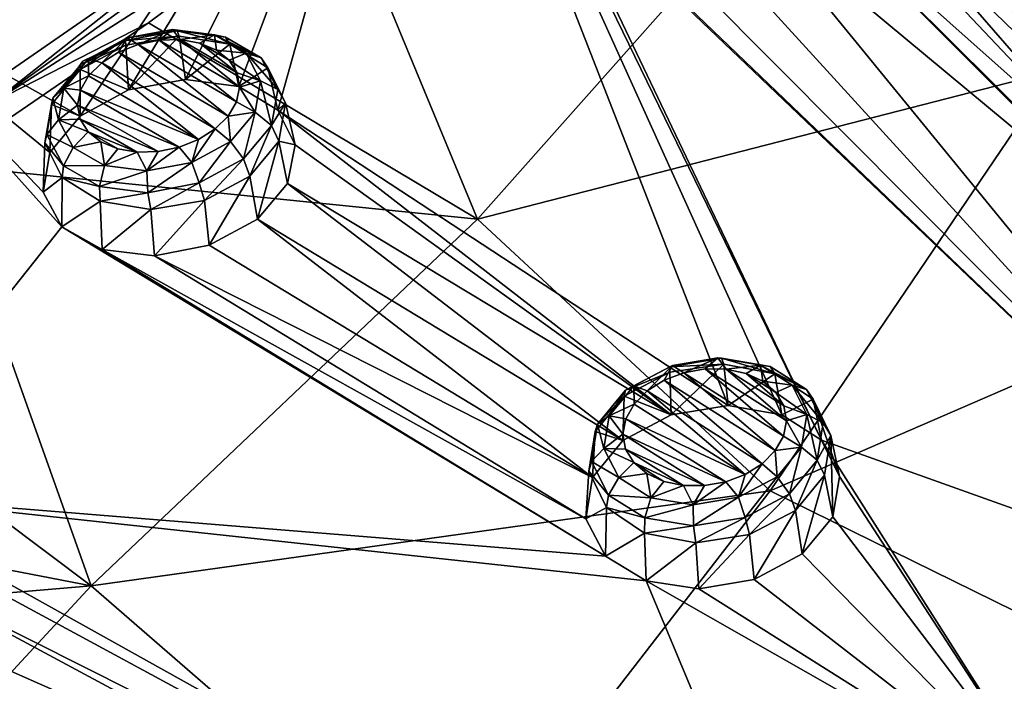
# Model space of a CAD drawing. Units: millimetres. Extents: x -194 to 100, y -1030 to 173.
# Drawn here: x -74 to -62, y -661 to -652 of the extents above; entities that cross this region are included whole.
import ezdxf

# ---------------------------------------------------------------- set-up
doc = ezdxf.new("R2010")
doc.units = ezdxf.units.MM
doc.header["$LTSCALE"] = 81.481481
for name, color, linetype in [('1110', 7, 'CONTINUOUS'), ('1167', 7, 'CONTINUOUS'), ('1168', 7, 'CONTINUOUS'), ('1217', 7, 'CONTINUOUS'), ('1218', 7, 'CONTINUOUS'), ('800', 7, 'CONTINUOUS'), ('802', 7, 'CONTINUOUS'), ('807', 7, 'CONTINUOUS'), ('941', 7, 'CONTINUOUS'), ('945', 7, 'CONTINUOUS'), ('955', 7, 'CONTINUOUS'), ('956', 7, 'CONTINUOUS'), ('989', 7, 'CONTINUOUS'), ('990', 7, 'CONTINUOUS')]:
    doc.layers.add(name, color=color, linetype=linetype)

msp = doc.modelspace()

# ---------------------------------------------------------------- linework, layer by layer
at = {"layer": '1110', "color": 7, "linetype": 'CONTINUOUS', "true_color": 0x89dfff}
for points in [[(-72.357, -652.572, -59.931), (-71.401, -653.336, -61.005), (-72.618, -652.625, -59.921), (-72.357, -652.572, -59.931)], [(-72.097, -652.566, -59.991), (-71.363, -653.154, -60.817), (-72.357, -652.572, -59.931), (-72.097, -652.566, -59.991)], [(-71.363, -653.154, -60.817), (-71.401, -653.336, -61.005), (-72.357, -652.572, -59.931), (-71.363, -653.154, -60.817)], [(-71.393, -652.979, -60.619), (-71.363, -653.154, -60.817), (-72.097, -652.566, -59.991), (-71.393, -652.979, -60.619)], [(-71.855, -652.609, -60.099), (-71.393, -652.979, -60.619), (-72.097, -652.566, -59.991), (-71.855, -652.609, -60.099)], [(-72.618, -652.625, -59.921), (-71.503, -653.513, -61.171), (-72.861, -652.721, -59.964), (-72.618, -652.625, -59.921)], [(-71.401, -653.336, -61.005), (-71.503, -653.513, -61.171), (-72.618, -652.625, -59.921), (-71.401, -653.336, -61.005)], [(-71.49, -652.823, -60.425), (-71.393, -652.979, -60.619), (-71.855, -652.609, -60.099), (-71.49, -652.823, -60.425)], [(-71.647, -652.696, -60.247), (-71.49, -652.823, -60.425), (-71.855, -652.609, -60.099), (-71.647, -652.696, -60.247)], [(-71.663, -653.672, -61.303), (-73.07, -652.855, -60.055), (-72.861, -652.721, -59.964), (-71.663, -653.672, -61.303)], [(-71.503, -653.513, -61.171), (-71.663, -653.672, -61.303), (-72.861, -652.721, -59.964), (-71.503, -653.513, -61.171)], [(-73.232, -653.016, -60.188), (-73.07, -652.855, -60.055), (-71.87, -653.804, -61.393), (-73.232, -653.016, -60.188)], [(-71.87, -653.804, -61.393), (-73.07, -652.855, -60.055), (-71.663, -653.672, -61.303), (-71.87, -653.804, -61.393)], [(-73.334, -653.194, -60.356), (-73.232, -653.016, -60.188), (-71.87, -653.804, -61.393), (-73.334, -653.194, -60.356)], [(-73.37, -653.377, -60.546), (-73.334, -653.194, -60.356), (-72.111, -653.9, -61.436), (-73.37, -653.377, -60.546)], [(-72.111, -653.9, -61.436), (-73.334, -653.194, -60.356), (-71.87, -653.804, -61.393), (-72.111, -653.9, -61.436)], [(-73.338, -653.553, -60.744), (-73.37, -653.377, -60.546), (-72.37, -653.954, -61.428), (-73.338, -653.553, -60.744)], [(-72.37, -653.954, -61.428), (-73.37, -653.377, -60.546), (-72.111, -653.9, -61.436), (-72.37, -653.954, -61.428)], [(-73.239, -653.709, -60.939), (-73.338, -653.553, -60.744), (-72.629, -653.961, -61.369), (-73.239, -653.709, -60.939)], [(-72.629, -653.961, -61.369), (-73.338, -653.553, -60.744), (-72.37, -653.954, -61.428), (-72.629, -653.961, -61.369)], [(-73.08, -653.834, -61.116), (-73.239, -653.709, -60.939), (-72.871, -653.92, -61.263), (-73.08, -653.834, -61.116)], [(-72.871, -653.92, -61.263), (-73.239, -653.709, -60.939), (-72.629, -653.961, -61.369), (-72.871, -653.92, -61.263)], [(-65.855, -656.694, -65.728), (-64.724, -657.659, -66.905), (-66.1, -656.787, -65.775), (-65.855, -656.694, -65.728)], [(-65.592, -656.647, -65.731), (-64.622, -657.478, -66.742), (-65.855, -656.694, -65.728), (-65.592, -656.647, -65.731)], [(-64.622, -657.478, -66.742), (-64.724, -657.659, -66.905), (-65.855, -656.694, -65.728), (-64.622, -657.478, -66.742)], [(-64.585, -657.288, -66.56), (-64.622, -657.478, -66.742), (-65.592, -656.647, -65.731), (-64.585, -657.288, -66.56)], [(-65.329, -656.65, -65.783), (-64.585, -657.288, -66.56), (-65.592, -656.647, -65.731), (-65.329, -656.65, -65.783)], [(-64.617, -657.104, -66.37), (-64.585, -657.288, -66.56), (-65.329, -656.65, -65.783), (-64.617, -657.104, -66.37)], [(-65.085, -656.702, -65.88), (-64.617, -657.104, -66.37), (-65.329, -656.65, -65.783), (-65.085, -656.702, -65.88)], [(-64.715, -656.937, -66.185), (-64.617, -657.104, -66.37), (-65.085, -656.702, -65.88), (-64.715, -656.937, -66.185)], [(-64.875, -656.8, -66.018), (-64.715, -656.937, -66.185), (-65.085, -656.702, -65.88), (-64.875, -656.8, -66.018)], [(-64.885, -657.821, -67.037), (-66.311, -656.92, -65.868), (-66.1, -656.787, -65.775), (-64.885, -657.821, -67.037)], [(-64.724, -657.659, -66.905), (-64.885, -657.821, -67.037), (-66.1, -656.787, -65.775), (-64.724, -657.659, -66.905)], [(-66.473, -657.083, -66.001), (-66.311, -656.92, -65.868), (-65.094, -657.953, -67.129), (-66.473, -657.083, -66.001)], [(-65.094, -657.953, -67.129), (-66.311, -656.92, -65.868), (-64.885, -657.821, -67.037), (-65.094, -657.953, -67.129)], [(-66.575, -657.266, -66.165), (-66.473, -657.083, -66.001), (-65.094, -657.953, -67.129), (-66.575, -657.266, -66.165)], [(-66.611, -657.457, -66.349), (-66.575, -657.266, -66.165), (-65.337, -658.046, -67.176), (-66.611, -657.457, -66.349)], [(-65.337, -658.046, -67.176), (-66.575, -657.266, -66.165), (-65.094, -657.953, -67.129), (-65.337, -658.046, -67.176)], [(-66.577, -657.642, -66.54), (-66.611, -657.457, -66.349), (-65.599, -658.093, -67.175), (-66.577, -657.642, -66.54)], [(-65.599, -658.093, -67.175), (-66.611, -657.457, -66.349), (-65.337, -658.046, -67.176), (-65.599, -658.093, -67.175)], [(-66.477, -657.808, -66.725), (-66.577, -657.642, -66.54), (-65.86, -658.092, -67.124), (-66.477, -657.808, -66.725)], [(-65.86, -658.092, -67.124), (-66.577, -657.642, -66.54), (-65.599, -658.093, -67.175), (-65.86, -658.092, -67.124)], [(-66.315, -657.944, -66.892), (-66.477, -657.808, -66.725), (-66.105, -658.041, -67.028), (-66.315, -657.944, -66.892)], [(-66.105, -658.041, -67.028), (-66.477, -657.808, -66.725), (-65.86, -658.092, -67.124), (-66.105, -658.041, -67.028)]]:
    msp.add_3dface(points, dxfattribs=at)
at = {"layer": '1167', "color": 7, "linetype": 'CONTINUOUS', "true_color": 0x89dfff}
for points in [[(-72.618, -652.625, -59.921), (-72.753, -652.544, -59.688), (-72.194, -652.439, -59.717), (-72.618, -652.625, -59.921)], [(-72.753, -652.544, -59.688), (-72.136, -652.456, -59.455), (-72.194, -652.439, -59.717), (-72.753, -652.544, -59.688)], [(-72.357, -652.572, -59.931), (-72.618, -652.625, -59.921), (-72.194, -652.439, -59.717), (-72.357, -652.572, -59.931)], [(-72.097, -652.566, -59.991), (-72.357, -652.572, -59.931), (-72.194, -652.439, -59.717), (-72.097, -652.566, -59.991)], [(-72.097, -652.566, -59.991), (-72.194, -652.439, -59.717), (-71.67, -652.508, -59.926), (-72.097, -652.566, -59.991)], [(-72.136, -652.456, -59.455), (-71.537, -652.535, -59.694), (-72.194, -652.439, -59.717), (-72.136, -652.456, -59.455)], [(-72.194, -652.439, -59.717), (-71.537, -652.535, -59.694), (-71.67, -652.508, -59.926), (-72.194, -652.439, -59.717)], [(-73.327, -652.875, -59.605), (-72.771, -652.636, -59.314), (-72.775, -652.576, -59.422), (-73.327, -652.875, -59.605)], [(-73.327, -652.875, -59.605), (-72.775, -652.576, -59.422), (-73.303, -652.835, -59.698), (-73.327, -652.875, -59.605)], [(-73.303, -652.835, -59.698), (-72.775, -652.576, -59.422), (-73.235, -652.805, -59.848), (-73.303, -652.835, -59.698)], [(-72.753, -652.544, -59.688), (-73.07, -652.855, -60.055), (-73.235, -652.805, -59.848), (-72.753, -652.544, -59.688)], [(-73.235, -652.805, -59.848), (-72.775, -652.576, -59.422), (-72.753, -652.544, -59.688), (-73.235, -652.805, -59.848)], [(-72.861, -652.721, -59.964), (-73.07, -652.855, -60.055), (-72.753, -652.544, -59.688), (-72.861, -652.721, -59.964)], [(-72.618, -652.625, -59.921), (-72.861, -652.721, -59.964), (-72.753, -652.544, -59.688), (-72.618, -652.625, -59.921)], [(-72.775, -652.576, -59.422), (-72.109, -652.523, -59.33), (-72.136, -652.456, -59.455), (-72.775, -652.576, -59.422)], [(-72.775, -652.576, -59.422), (-72.136, -652.456, -59.455), (-72.753, -652.544, -59.688), (-72.775, -652.576, -59.422)], [(-72.771, -652.636, -59.314), (-72.109, -652.523, -59.33), (-72.775, -652.576, -59.422), (-72.771, -652.636, -59.314)], [(-72.109, -652.523, -59.33), (-71.48, -652.624, -59.553), (-72.136, -652.456, -59.455), (-72.109, -652.523, -59.33)], [(-72.136, -652.456, -59.455), (-71.48, -652.624, -59.553), (-71.537, -652.535, -59.694), (-72.136, -652.456, -59.455)], [(-71.855, -652.609, -60.099), (-72.097, -652.566, -59.991), (-71.67, -652.508, -59.926), (-71.855, -652.609, -60.099)], [(-71.647, -652.696, -60.247), (-71.855, -652.609, -60.099), (-71.67, -652.508, -59.926), (-71.647, -652.696, -60.247)], [(-71.647, -652.696, -60.247), (-71.67, -652.508, -59.926), (-71.281, -652.735, -60.272), (-71.647, -652.696, -60.247)], [(-71.537, -652.535, -59.694), (-71.094, -652.794, -60.088), (-71.67, -652.508, -59.926), (-71.537, -652.535, -59.694)], [(-71.67, -652.508, -59.926), (-71.094, -652.794, -60.088), (-71.281, -652.735, -60.272), (-71.67, -652.508, -59.926)], [(-71.537, -652.535, -59.694), (-71.48, -652.624, -59.553), (-71.094, -652.794, -60.088), (-71.537, -652.535, -59.694)], [(-73.336, -652.937, -59.508), (-72.771, -652.636, -59.314), (-73.327, -652.875, -59.605), (-73.336, -652.937, -59.508)], [(-71.49, -652.823, -60.425), (-71.647, -652.696, -60.247), (-71.281, -652.735, -60.272), (-71.49, -652.823, -60.425)], [(-71.48, -652.624, -59.553), (-71.01, -652.918, -59.942), (-71.094, -652.794, -60.088), (-71.48, -652.624, -59.553)], [(-71.49, -652.823, -60.425), (-71.281, -652.735, -60.272), (-71.102, -653.076, -60.689), (-71.49, -652.823, -60.425)], [(-71.094, -652.794, -60.088), (-70.889, -653.183, -60.564), (-71.281, -652.735, -60.272), (-71.094, -652.794, -60.088)], [(-71.281, -652.735, -60.272), (-70.889, -653.183, -60.564), (-71.102, -653.076, -60.689), (-71.281, -652.735, -60.272)], [(-71.094, -652.794, -60.088), (-71.01, -652.918, -59.942), (-70.889, -653.183, -60.564), (-71.094, -652.794, -60.088)], [(-71.393, -652.979, -60.619), (-71.49, -652.823, -60.425), (-71.102, -653.076, -60.689), (-71.393, -652.979, -60.619)], [(-71.01, -652.918, -59.942), (-70.794, -653.348, -60.416), (-70.889, -653.183, -60.564), (-71.01, -652.918, -59.942)], [(-71.363, -653.154, -60.817), (-71.393, -652.979, -60.619), (-71.102, -653.076, -60.689), (-71.363, -653.154, -60.817)], [(-71.401, -653.336, -61.005), (-71.363, -653.154, -60.817), (-71.17, -653.466, -61.095), (-71.401, -653.336, -61.005)], [(-71.363, -653.154, -60.817), (-71.102, -653.076, -60.689), (-71.17, -653.466, -61.095), (-71.363, -653.154, -60.817)], [(-71.102, -653.076, -60.689), (-70.966, -653.63, -61.029), (-71.17, -653.466, -61.095), (-71.102, -653.076, -60.689)], [(-70.889, -653.183, -60.564), (-70.966, -653.63, -61.029), (-71.102, -653.076, -60.689), (-70.889, -653.183, -60.564)], [(-70.889, -653.183, -60.564), (-70.794, -653.348, -60.416), (-70.966, -653.63, -61.029), (-70.889, -653.183, -60.564)], [(-71.503, -653.513, -61.171), (-71.401, -653.336, -61.005), (-71.17, -653.466, -61.095), (-71.503, -653.513, -61.171)], [(-70.794, -653.348, -60.416), (-70.874, -653.826, -60.882), (-70.966, -653.63, -61.029), (-70.794, -653.348, -60.416)], [(-71.663, -653.672, -61.303), (-71.503, -653.513, -61.171), (-71.473, -653.828, -61.411), (-71.663, -653.672, -61.303)], [(-71.503, -653.513, -61.171), (-71.17, -653.466, -61.095), (-71.473, -653.828, -61.411), (-71.503, -653.513, -61.171)], [(-71.17, -653.466, -61.095), (-71.314, -654.045, -61.39), (-71.473, -653.828, -61.411), (-71.17, -653.466, -61.095)], [(-70.966, -653.63, -61.029), (-71.314, -654.045, -61.39), (-71.17, -653.466, -61.095), (-70.966, -653.63, -61.029)], [(-70.966, -653.63, -61.029), (-71.232, -654.257, -61.248), (-71.314, -654.045, -61.39), (-70.966, -653.63, -61.029)], [(-70.874, -653.826, -60.882), (-71.232, -654.257, -61.248), (-70.966, -653.63, -61.029), (-70.874, -653.826, -60.882)]]:
    msp.add_3dface(points, dxfattribs=at)
at = {"layer": '1168', "color": 7, "linetype": 'CONTINUOUS', "true_color": 0x89dfff}
for points in [[(-73.235, -652.805, -59.848), (-73.232, -653.016, -60.188), (-73.539, -653.169, -60.166), (-73.235, -652.805, -59.848)], [(-73.303, -652.835, -59.698), (-73.235, -652.805, -59.848), (-73.539, -653.169, -60.166), (-73.303, -652.835, -59.698)], [(-73.07, -652.855, -60.055), (-73.232, -653.016, -60.188), (-73.235, -652.805, -59.848), (-73.07, -652.855, -60.055)], [(-73.694, -653.369, -59.874), (-73.336, -652.937, -59.508), (-73.676, -653.292, -59.969), (-73.694, -653.369, -59.874)], [(-73.336, -652.937, -59.508), (-73.327, -652.875, -59.605), (-73.676, -653.292, -59.969), (-73.336, -652.937, -59.508)], [(-73.676, -653.292, -59.969), (-73.327, -652.875, -59.605), (-73.539, -653.169, -60.166), (-73.676, -653.292, -59.969)], [(-73.327, -652.875, -59.605), (-73.303, -652.835, -59.698), (-73.539, -653.169, -60.166), (-73.327, -652.875, -59.605)], [(-73.232, -653.016, -60.188), (-73.334, -653.194, -60.356), (-73.539, -653.169, -60.166), (-73.232, -653.016, -60.188)], [(-73.605, -653.561, -60.574), (-73.676, -653.292, -59.969), (-73.539, -653.169, -60.166), (-73.605, -653.561, -60.574)], [(-73.37, -653.377, -60.546), (-73.605, -653.561, -60.574), (-73.539, -653.169, -60.166), (-73.37, -653.377, -60.546)], [(-73.334, -653.194, -60.356), (-73.37, -653.377, -60.546), (-73.539, -653.169, -60.166), (-73.334, -653.194, -60.356)], [(-73.774, -653.846, -60.34), (-73.694, -653.369, -59.874), (-73.676, -653.292, -59.969), (-73.774, -653.846, -60.34)], [(-73.751, -653.74, -60.436), (-73.774, -653.846, -60.34), (-73.676, -653.292, -59.969), (-73.751, -653.74, -60.436)], [(-73.751, -653.74, -60.436), (-73.676, -653.292, -59.969), (-73.605, -653.561, -60.574), (-73.751, -653.74, -60.436)], [(-73.37, -653.377, -60.546), (-73.338, -653.553, -60.744), (-73.605, -653.561, -60.574), (-73.37, -653.377, -60.546)], [(-73.338, -653.553, -60.744), (-73.239, -653.709, -60.939), (-73.605, -653.561, -60.574), (-73.338, -653.553, -60.744)], [(-73.424, -653.902, -60.991), (-73.751, -653.74, -60.436), (-73.605, -653.561, -60.574), (-73.424, -653.902, -60.991)], [(-73.239, -653.709, -60.939), (-73.424, -653.902, -60.991), (-73.605, -653.561, -60.574), (-73.239, -653.709, -60.939)], [(-71.87, -653.804, -61.393), (-71.663, -653.672, -61.303), (-71.953, -654.088, -61.57), (-71.87, -653.804, -61.393)], [(-71.663, -653.672, -61.303), (-71.473, -653.828, -61.411), (-71.953, -654.088, -61.57), (-71.663, -653.672, -61.303)], [(-73.544, -654.13, -60.912), (-73.774, -653.846, -60.34), (-73.751, -653.74, -60.436), (-73.544, -654.13, -60.912)], [(-73.544, -654.13, -60.912), (-73.751, -653.74, -60.436), (-73.424, -653.902, -60.991), (-73.544, -654.13, -60.912)], [(-73.239, -653.709, -60.939), (-73.08, -653.834, -61.116), (-73.424, -653.902, -60.991), (-73.239, -653.709, -60.939)], [(-73.558, -654.275, -60.815), (-73.774, -653.846, -60.34), (-73.544, -654.13, -60.912), (-73.558, -654.275, -60.815)], [(-73.034, -654.127, -61.336), (-73.544, -654.13, -60.912), (-73.424, -653.902, -60.991), (-73.034, -654.127, -61.336)], [(-73.08, -653.834, -61.116), (-73.034, -654.127, -61.336), (-73.424, -653.902, -60.991), (-73.08, -653.834, -61.116)], [(-73.08, -653.834, -61.116), (-72.871, -653.92, -61.263), (-73.034, -654.127, -61.336), (-73.08, -653.834, -61.116)], [(-72.37, -653.954, -61.428), (-72.111, -653.9, -61.436), (-72.51, -654.194, -61.543), (-72.37, -653.954, -61.428)], [(-72.111, -653.9, -61.436), (-71.953, -654.088, -61.57), (-72.51, -654.194, -61.543), (-72.111, -653.9, -61.436)], [(-72.111, -653.9, -61.436), (-71.87, -653.804, -61.393), (-71.953, -654.088, -61.57), (-72.111, -653.9, -61.436)], [(-71.473, -653.828, -61.411), (-71.863, -654.342, -61.573), (-71.953, -654.088, -61.57), (-71.473, -653.828, -61.411)], [(-71.473, -653.828, -61.411), (-71.314, -654.045, -61.39), (-71.863, -654.342, -61.573), (-71.473, -653.828, -61.411)], [(-72.871, -653.92, -61.263), (-72.629, -653.961, -61.369), (-73.034, -654.127, -61.336), (-72.871, -653.92, -61.263)], [(-72.629, -653.961, -61.369), (-72.51, -654.194, -61.543), (-73.034, -654.127, -61.336), (-72.629, -653.961, -61.369)], [(-72.629, -653.961, -61.369), (-72.37, -653.954, -61.428), (-72.51, -654.194, -61.543), (-72.629, -653.961, -61.369)], [(-73.098, -654.387, -61.306), (-73.558, -654.275, -60.815), (-73.544, -654.13, -60.912), (-73.098, -654.387, -61.306)], [(-73.098, -654.387, -61.306), (-73.544, -654.13, -60.912), (-73.034, -654.127, -61.336), (-73.098, -654.387, -61.306)], [(-72.51, -654.194, -61.543), (-73.098, -654.387, -61.306), (-73.034, -654.127, -61.336), (-72.51, -654.194, -61.543)], [(-71.953, -654.088, -61.57), (-72.5, -654.463, -61.542), (-72.51, -654.194, -61.543), (-71.953, -654.088, -61.57)], [(-71.863, -654.342, -61.573), (-72.5, -654.463, -61.542), (-71.953, -654.088, -61.57), (-71.863, -654.342, -61.573)], [(-71.314, -654.045, -61.39), (-71.797, -654.559, -61.442), (-71.863, -654.342, -61.573), (-71.314, -654.045, -61.39)], [(-71.232, -654.257, -61.248), (-71.797, -654.559, -61.442), (-71.314, -654.045, -61.39), (-71.232, -654.257, -61.248)], [(-73.088, -654.57, -61.204), (-73.558, -654.275, -60.815), (-73.098, -654.387, -61.306), (-73.088, -654.57, -61.204)], [(-72.5, -654.463, -61.542), (-73.098, -654.387, -61.306), (-72.51, -654.194, -61.543), (-72.5, -654.463, -61.542)], [(-72.5, -654.463, -61.542), (-73.088, -654.57, -61.204), (-73.098, -654.387, -61.306), (-72.5, -654.463, -61.542)], [(-71.863, -654.342, -61.573), (-72.459, -654.671, -61.427), (-72.5, -654.463, -61.542), (-71.863, -654.342, -61.573)], [(-71.797, -654.559, -61.442), (-72.459, -654.671, -61.427), (-71.863, -654.342, -61.573), (-71.797, -654.559, -61.442)], [(-72.459, -654.671, -61.427), (-73.088, -654.57, -61.204), (-72.5, -654.463, -61.542), (-72.459, -654.671, -61.427)]]:
    msp.add_3dface(points, dxfattribs=at)
at = {"layer": '1217', "color": 7, "linetype": 'CONTINUOUS', "true_color": 0x89dfff}
for points in [[(-65.996, -656.603, -65.51), (-66.311, -656.92, -65.868), (-66.477, -656.858, -65.675), (-65.996, -656.603, -65.51)], [(-66.477, -656.858, -65.675), (-66.029, -656.619, -65.249), (-65.996, -656.603, -65.51), (-66.477, -656.858, -65.675)], [(-66.1, -656.787, -65.775), (-66.311, -656.92, -65.868), (-65.996, -656.603, -65.51), (-66.1, -656.787, -65.775)], [(-65.855, -656.694, -65.728), (-66.1, -656.787, -65.775), (-65.996, -656.603, -65.51), (-65.855, -656.694, -65.728)], [(-66.029, -656.619, -65.249), (-65.361, -656.586, -65.115), (-65.387, -656.514, -65.264), (-66.029, -656.619, -65.249)], [(-66.029, -656.619, -65.249), (-65.387, -656.514, -65.264), (-65.996, -656.603, -65.51), (-66.029, -656.619, -65.249)], [(-66.028, -656.686, -65.113), (-65.361, -656.586, -65.115), (-66.029, -656.619, -65.249), (-66.028, -656.686, -65.113)], [(-65.855, -656.694, -65.728), (-65.996, -656.603, -65.51), (-65.435, -656.511, -65.523), (-65.855, -656.694, -65.728)], [(-65.996, -656.603, -65.51), (-65.387, -656.514, -65.264), (-65.435, -656.511, -65.523), (-65.996, -656.603, -65.51)], [(-65.592, -656.647, -65.731), (-65.855, -656.694, -65.728), (-65.435, -656.511, -65.523), (-65.592, -656.647, -65.731)], [(-65.329, -656.65, -65.783), (-65.592, -656.647, -65.731), (-65.435, -656.511, -65.523), (-65.329, -656.65, -65.783)], [(-65.329, -656.65, -65.783), (-65.435, -656.511, -65.523), (-64.907, -656.6, -65.71), (-65.329, -656.65, -65.783)], [(-65.387, -656.514, -65.264), (-64.784, -656.615, -65.478), (-65.435, -656.511, -65.523), (-65.387, -656.514, -65.264)], [(-65.435, -656.511, -65.523), (-64.784, -656.615, -65.478), (-64.907, -656.6, -65.71), (-65.435, -656.511, -65.523)], [(-65.361, -656.586, -65.115), (-64.728, -656.706, -65.319), (-65.387, -656.514, -65.264), (-65.361, -656.586, -65.115)], [(-65.387, -656.514, -65.264), (-64.728, -656.706, -65.319), (-64.784, -656.615, -65.478), (-65.387, -656.514, -65.264)], [(-65.085, -656.702, -65.88), (-65.329, -656.65, -65.783), (-64.907, -656.6, -65.71), (-65.085, -656.702, -65.88)], [(-64.875, -656.8, -66.018), (-65.085, -656.702, -65.88), (-64.907, -656.6, -65.71), (-64.875, -656.8, -66.018)], [(-64.875, -656.8, -66.018), (-64.907, -656.6, -65.71), (-64.514, -656.849, -66.034), (-64.875, -656.8, -66.018)], [(-64.784, -656.615, -65.478), (-64.335, -656.9, -65.847), (-64.907, -656.6, -65.71), (-64.784, -656.615, -65.478)], [(-64.907, -656.6, -65.71), (-64.335, -656.9, -65.847), (-64.514, -656.849, -66.034), (-64.907, -656.6, -65.71)], [(-66.596, -656.985, -65.313), (-66.028, -656.686, -65.113), (-66.579, -656.911, -65.438), (-66.596, -656.985, -65.313)], [(-66.579, -656.911, -65.438), (-66.028, -656.686, -65.113), (-66.029, -656.619, -65.249), (-66.579, -656.911, -65.438)], [(-66.579, -656.911, -65.438), (-66.029, -656.619, -65.249), (-66.477, -656.858, -65.675), (-66.579, -656.911, -65.438)], [(-64.784, -656.615, -65.478), (-64.728, -656.706, -65.319), (-64.335, -656.9, -65.847), (-64.784, -656.615, -65.478)], [(-64.728, -656.706, -65.319), (-64.254, -657.022, -65.686), (-64.335, -656.9, -65.847), (-64.728, -656.706, -65.319)], [(-64.715, -656.937, -66.185), (-64.875, -656.8, -66.018), (-64.514, -656.849, -66.034), (-64.715, -656.937, -66.185)], [(-64.715, -656.937, -66.185), (-64.514, -656.849, -66.034), (-64.332, -657.211, -66.43), (-64.715, -656.937, -66.185)], [(-64.617, -657.104, -66.37), (-64.715, -656.937, -66.185), (-64.332, -657.211, -66.43), (-64.617, -657.104, -66.37)], [(-64.335, -656.9, -65.847), (-64.127, -657.314, -66.3), (-64.514, -656.849, -66.034), (-64.335, -656.9, -65.847)], [(-64.514, -656.849, -66.034), (-64.127, -657.314, -66.3), (-64.332, -657.211, -66.43), (-64.514, -656.849, -66.034)], [(-64.335, -656.9, -65.847), (-64.254, -657.022, -65.686), (-64.127, -657.314, -66.3), (-64.335, -656.9, -65.847)], [(-64.254, -657.022, -65.686), (-64.035, -657.471, -66.141), (-64.127, -657.314, -66.3), (-64.254, -657.022, -65.686)], [(-64.585, -657.288, -66.56), (-64.617, -657.104, -66.37), (-64.332, -657.211, -66.43), (-64.585, -657.288, -66.56)], [(-64.585, -657.288, -66.56), (-64.332, -657.211, -66.43), (-64.397, -657.616, -66.822), (-64.585, -657.288, -66.56)], [(-64.332, -657.211, -66.43), (-64.202, -657.776, -66.748), (-64.397, -657.616, -66.822), (-64.332, -657.211, -66.43)], [(-64.127, -657.314, -66.3), (-64.202, -657.776, -66.748), (-64.332, -657.211, -66.43), (-64.127, -657.314, -66.3)], [(-64.622, -657.478, -66.742), (-64.585, -657.288, -66.56), (-64.397, -657.616, -66.822), (-64.622, -657.478, -66.742)], [(-64.127, -657.314, -66.3), (-64.035, -657.471, -66.141), (-64.202, -657.776, -66.748), (-64.127, -657.314, -66.3)], [(-64.724, -657.659, -66.905), (-64.622, -657.478, -66.742), (-64.397, -657.616, -66.822), (-64.724, -657.659, -66.905)], [(-64.035, -657.471, -66.141), (-64.113, -657.963, -66.595), (-64.202, -657.776, -66.748), (-64.035, -657.471, -66.141)], [(-64.885, -657.821, -67.037), (-64.724, -657.659, -66.905), (-64.7, -657.982, -67.131), (-64.885, -657.821, -67.037)], [(-64.724, -657.659, -66.905), (-64.397, -657.616, -66.822), (-64.7, -657.982, -67.131), (-64.724, -657.659, -66.905)], [(-64.397, -657.616, -66.822), (-64.548, -658.195, -67.102), (-64.7, -657.982, -67.131), (-64.397, -657.616, -66.822)], [(-64.202, -657.776, -66.748), (-64.548, -658.195, -67.102), (-64.397, -657.616, -66.822), (-64.202, -657.776, -66.748)], [(-64.202, -657.776, -66.748), (-64.472, -658.402, -66.957), (-64.548, -658.195, -67.102), (-64.202, -657.776, -66.748)], [(-64.113, -657.963, -66.595), (-64.472, -658.402, -66.957), (-64.202, -657.776, -66.748), (-64.113, -657.963, -66.595)]]:
    msp.add_3dface(points, dxfattribs=at)
at = {"layer": '1218', "color": 7, "linetype": 'CONTINUOUS', "true_color": 0x89dfff}
for points in [[(-66.596, -656.985, -65.313), (-66.579, -656.911, -65.438), (-66.926, -657.332, -65.794), (-66.596, -656.985, -65.313)], [(-66.926, -657.332, -65.794), (-66.579, -656.911, -65.438), (-66.78, -657.226, -65.986), (-66.926, -657.332, -65.794)], [(-66.477, -656.858, -65.675), (-66.473, -657.083, -66.001), (-66.78, -657.226, -65.986), (-66.477, -656.858, -65.675)], [(-66.579, -656.911, -65.438), (-66.477, -656.858, -65.675), (-66.78, -657.226, -65.986), (-66.579, -656.911, -65.438)], [(-66.311, -656.92, -65.868), (-66.473, -657.083, -66.001), (-66.477, -656.858, -65.675), (-66.311, -656.92, -65.868)], [(-66.955, -657.423, -65.676), (-66.596, -656.985, -65.313), (-66.926, -657.332, -65.794), (-66.955, -657.423, -65.676)], [(-66.473, -657.083, -66.001), (-66.575, -657.266, -66.165), (-66.78, -657.226, -65.986), (-66.473, -657.083, -66.001)], [(-67.033, -657.915, -66.13), (-66.955, -657.423, -65.676), (-66.926, -657.332, -65.794), (-67.033, -657.915, -66.13)], [(-67, -657.795, -66.243), (-67.033, -657.915, -66.13), (-66.926, -657.332, -65.794), (-67, -657.795, -66.243)], [(-67, -657.795, -66.243), (-66.926, -657.332, -65.794), (-66.845, -657.631, -66.379), (-67, -657.795, -66.243)], [(-66.845, -657.631, -66.379), (-66.926, -657.332, -65.794), (-66.78, -657.226, -65.986), (-66.845, -657.631, -66.379)], [(-66.611, -657.457, -66.349), (-66.845, -657.631, -66.379), (-66.78, -657.226, -65.986), (-66.611, -657.457, -66.349)], [(-66.575, -657.266, -66.165), (-66.611, -657.457, -66.349), (-66.78, -657.226, -65.986), (-66.575, -657.266, -66.165)], [(-66.611, -657.457, -66.349), (-66.577, -657.642, -66.54), (-66.845, -657.631, -66.379), (-66.611, -657.457, -66.349)], [(-66.661, -657.994, -66.775), (-67, -657.795, -66.243), (-66.845, -657.631, -66.379), (-66.661, -657.994, -66.775)], [(-66.577, -657.642, -66.54), (-66.477, -657.808, -66.725), (-66.845, -657.631, -66.379), (-66.577, -657.642, -66.54)], [(-66.477, -657.808, -66.725), (-66.661, -657.994, -66.775), (-66.845, -657.631, -66.379), (-66.477, -657.808, -66.725)], [(-66.79, -658.209, -66.696), (-67.033, -657.915, -66.13), (-67, -657.795, -66.243), (-66.79, -658.209, -66.696)], [(-66.79, -658.209, -66.696), (-67, -657.795, -66.243), (-66.661, -657.994, -66.775), (-66.79, -658.209, -66.696)], [(-66.477, -657.808, -66.725), (-66.315, -657.944, -66.892), (-66.661, -657.994, -66.775), (-66.477, -657.808, -66.725)], [(-65.094, -657.953, -67.129), (-64.885, -657.821, -67.037), (-65.179, -658.237, -67.296), (-65.094, -657.953, -67.129)], [(-64.885, -657.821, -67.037), (-64.7, -657.982, -67.131), (-65.179, -658.237, -67.296), (-64.885, -657.821, -67.037)], [(-66.814, -658.364, -66.586), (-67.033, -657.915, -66.13), (-66.79, -658.209, -66.696), (-66.814, -658.364, -66.586)], [(-66.315, -657.944, -66.892), (-66.266, -658.242, -67.098), (-66.661, -657.994, -66.775), (-66.315, -657.944, -66.892)], [(-66.315, -657.944, -66.892), (-66.105, -658.041, -67.028), (-66.266, -658.242, -67.098), (-66.315, -657.944, -66.892)], [(-66.266, -658.242, -67.098), (-66.79, -658.209, -66.696), (-66.661, -657.994, -66.775), (-66.266, -658.242, -67.098)], [(-66.105, -658.041, -67.028), (-65.86, -658.092, -67.124), (-66.266, -658.242, -67.098), (-66.105, -658.041, -67.028)], [(-65.599, -658.093, -67.175), (-65.337, -658.046, -67.176), (-65.738, -658.329, -67.284), (-65.599, -658.093, -67.175)], [(-65.337, -658.046, -67.176), (-65.179, -658.237, -67.296), (-65.738, -658.329, -67.284), (-65.337, -658.046, -67.176)], [(-65.337, -658.046, -67.176), (-65.094, -657.953, -67.129), (-65.179, -658.237, -67.296), (-65.337, -658.046, -67.176)], [(-64.7, -657.982, -67.131), (-65.096, -658.487, -67.291), (-65.179, -658.237, -67.296), (-64.7, -657.982, -67.131)], [(-64.7, -657.982, -67.131), (-64.548, -658.195, -67.102), (-65.096, -658.487, -67.291), (-64.7, -657.982, -67.131)], [(-65.86, -658.092, -67.124), (-65.738, -658.329, -67.284), (-66.266, -658.242, -67.098), (-65.86, -658.092, -67.124)], [(-65.86, -658.092, -67.124), (-65.599, -658.093, -67.175), (-65.738, -658.329, -67.284), (-65.86, -658.092, -67.124)], [(-66.339, -658.493, -67.064), (-66.814, -658.364, -66.586), (-66.79, -658.209, -66.696), (-66.339, -658.493, -67.064)], [(-66.339, -658.493, -67.064), (-66.79, -658.209, -66.696), (-66.266, -658.242, -67.098), (-66.339, -658.493, -67.064)], [(-65.738, -658.329, -67.284), (-66.339, -658.493, -67.064), (-66.266, -658.242, -67.098), (-65.738, -658.329, -67.284)], [(-65.179, -658.237, -67.296), (-65.736, -658.592, -67.277), (-65.738, -658.329, -67.284), (-65.179, -658.237, -67.296)], [(-65.096, -658.487, -67.291), (-65.736, -658.592, -67.277), (-65.179, -658.237, -67.296), (-65.096, -658.487, -67.291)], [(-64.548, -658.195, -67.102), (-65.041, -658.7, -67.158), (-65.096, -658.487, -67.291), (-64.548, -658.195, -67.102)], [(-64.472, -658.402, -66.957), (-65.041, -658.7, -67.158), (-64.548, -658.195, -67.102), (-64.472, -658.402, -66.957)], [(-66.341, -658.68, -66.952), (-66.814, -658.364, -66.586), (-66.339, -658.493, -67.064), (-66.341, -658.68, -66.952)], [(-65.736, -658.592, -67.277), (-66.339, -658.493, -67.064), (-65.738, -658.329, -67.284), (-65.736, -658.592, -67.277)], [(-65.736, -658.592, -67.277), (-66.341, -658.68, -66.952), (-66.339, -658.493, -67.064), (-65.736, -658.592, -67.277)], [(-65.096, -658.487, -67.291), (-65.707, -658.8, -67.156), (-65.736, -658.592, -67.277), (-65.096, -658.487, -67.291)], [(-65.041, -658.7, -67.158), (-65.707, -658.8, -67.156), (-65.096, -658.487, -67.291), (-65.041, -658.7, -67.158)], [(-65.707, -658.8, -67.156), (-66.341, -658.68, -66.952), (-65.736, -658.592, -67.277), (-65.707, -658.8, -67.156)]]:
    msp.add_3dface(points, dxfattribs=at)
at = {"layer": '800', "color": 7, "linetype": 'CONTINUOUS'}
msp.add_3dface([(-74.408, -653.088, -43.522), (-71.878, -651.34, -41.614), (-74.401, -650.72, -47.181), (-74.408, -653.088, -43.522)], dxfattribs=at)
at = {"layer": '802', "color": 7, "linetype": 'CONTINUOUS'}
for points in [[(-61.258, -652.954, -31.2), (-58.445, -647.399, -26.892), (-64.227, -650.078, -33.388), (-61.258, -652.954, -31.2)], [(-68.413, -654.792, -37.834), (-64.227, -650.078, -33.388), (-70.143, -650.607, -39.723), (-68.413, -654.792, -37.834)], [(-68.413, -654.792, -37.834), (-61.258, -652.954, -31.2), (-64.227, -650.078, -33.388), (-68.413, -654.792, -37.834)], [(-72.489, -652.357, -41.703), (-68.413, -654.792, -37.834), (-70.143, -650.607, -39.723), (-72.489, -652.357, -41.703)], [(-75.061, -654.116, -43.594), (-68.413, -654.792, -37.834), (-72.489, -652.357, -41.703), (-75.061, -654.116, -43.594)], [(-64.786, -658.157, -35.422), (-61.258, -652.954, -31.2), (-68.413, -654.792, -37.834), (-64.786, -658.157, -35.422)], [(-64.786, -658.157, -35.422), (-57.294, -654.91, -28.964), (-61.258, -652.954, -31.2), (-64.786, -658.157, -35.422)], [(-77.733, -655.933, -45.424), (-73.2, -659.334, -41.866), (-75.061, -654.116, -43.594), (-77.733, -655.933, -45.424)], [(-73.2, -659.334, -41.866), (-68.413, -654.792, -37.834), (-75.061, -654.116, -43.594), (-73.2, -659.334, -41.866)], [(-73.2, -659.334, -41.866), (-64.786, -658.157, -35.422), (-68.413, -654.792, -37.834), (-73.2, -659.334, -41.866)], [(-59.99, -660.516, -33.039), (-57.294, -654.91, -28.964), (-64.786, -658.157, -35.422), (-59.99, -660.516, -33.039)], [(-80.386, -657.946, -47.314), (-73.2, -659.334, -41.866), (-77.733, -655.933, -45.424), (-80.386, -657.946, -47.314)], [(-82.826, -660.152, -49.272), (-73.2, -659.334, -41.866), (-80.386, -657.946, -47.314), (-82.826, -660.152, -49.272)], [(-68.708, -663.235, -39.443), (-64.786, -658.157, -35.422), (-73.2, -659.334, -41.866), (-68.708, -663.235, -39.443)], [(-68.708, -663.235, -39.443), (-59.99, -660.516, -33.039), (-64.786, -658.157, -35.422), (-68.708, -663.235, -39.443)], [(-77.77, -664.27, -45.953), (-73.2, -659.334, -41.866), (-82.826, -660.152, -49.272), (-77.77, -664.27, -45.953)], [(-77.77, -664.27, -45.953), (-68.708, -663.235, -39.443), (-73.2, -659.334, -41.866), (-77.77, -664.27, -45.953)], [(-62.95, -665.97, -37.059), (-59.99, -660.516, -33.039), (-68.708, -663.235, -39.443), (-62.95, -665.97, -37.059)], [(-62.95, -665.97, -37.059), (-54.688, -662.342, -31.277), (-59.99, -660.516, -33.039), (-62.95, -665.97, -37.059)]]:
    msp.add_3dface(points, dxfattribs=at)
at = {"layer": '807', "color": 7, "linetype": 'CONTINUOUS'}
for points in [[(-70.125, -650.252, -39.844), (-71.878, -651.34, -41.614), (-74.405, -653.336, -43.267), (-70.125, -650.252, -39.844)], [(-70.143, -650.607, -39.723), (-70.125, -650.252, -39.844), (-74.405, -653.336, -43.267), (-70.143, -650.607, -39.723)], [(-72.489, -652.357, -41.703), (-70.143, -650.607, -39.723), (-74.405, -653.336, -43.267), (-72.489, -652.357, -41.703)], [(-71.878, -651.34, -41.614), (-74.408, -653.088, -43.522), (-74.405, -653.336, -43.267), (-71.878, -651.34, -41.614)], [(-75.061, -654.116, -43.594), (-72.489, -652.357, -41.703), (-74.405, -653.336, -43.267), (-75.061, -654.116, -43.594)]]:
    msp.add_3dface(points, dxfattribs=at)
at = {"layer": '941', "color": 7, "linetype": 'CONTINUOUS', "true_color": 0xcfd1e0}
for points in [[(-64.509, -649.589, -56.36), (-61.044, -643.802, -49.913), (-60.249, -653.706, -61.685), (-64.509, -649.589, -56.36)], [(-69.151, -647.245, -52.544), (-73.336, -653.514, -58.753), (-76.256, -651.879, -56.084), (-69.151, -647.245, -52.544)], [(-72.739, -653.19, -58.555), (-73.336, -653.514, -58.753), (-69.151, -647.245, -52.544), (-72.739, -653.19, -58.555)], [(-72.033, -653.059, -58.593), (-72.739, -653.19, -58.555), (-69.151, -647.245, -52.544), (-72.033, -653.059, -58.593)], [(-71.372, -653.149, -58.861), (-72.033, -653.059, -58.593), (-69.151, -647.245, -52.544), (-71.372, -653.149, -58.861)], [(-70.886, -653.442, -59.305), (-71.372, -653.149, -58.861), (-69.151, -647.245, -52.544), (-70.886, -653.442, -59.305)], [(-70.886, -653.442, -59.305), (-69.151, -647.245, -52.544), (-65.306, -657.101, -64.383), (-70.886, -653.442, -59.305)], [(-69.151, -647.245, -52.544), (-67.459, -650.599, -56.914), (-64.149, -657.531, -65.031), (-69.151, -647.245, -52.544)], [(-65.306, -657.101, -64.383), (-69.151, -647.245, -52.544), (-64.641, -657.214, -64.621), (-65.306, -657.101, -64.383)], [(-64.641, -657.214, -64.621), (-69.151, -647.245, -52.544), (-64.149, -657.531, -65.031), (-64.641, -657.214, -64.621)], [(-64.427, -650.04, -56.897), (-64.509, -649.589, -56.36), (-60.507, -654.184, -62.158), (-64.427, -650.04, -56.897)], [(-60.507, -654.184, -62.158), (-64.509, -649.589, -56.36), (-60.249, -653.706, -61.685), (-60.507, -654.184, -62.158)], [(-64.648, -650.495, -57.377), (-64.427, -650.04, -56.897), (-60.507, -654.184, -62.158), (-64.648, -650.495, -57.377)], [(-65.129, -650.871, -57.712), (-64.648, -650.495, -57.377), (-60.079, -655.068, -63.154), (-65.129, -650.871, -57.712)], [(-60.079, -655.068, -63.154), (-64.648, -650.495, -57.377), (-60.444, -654.672, -62.684), (-60.079, -655.068, -63.154)], [(-60.444, -654.672, -62.684), (-64.648, -650.495, -57.377), (-60.507, -654.184, -62.158), (-60.444, -654.672, -62.684)], [(-67.459, -650.599, -56.914), (-67.062, -650.948, -57.399), (-57.845, -659.782, -68.192), (-67.459, -650.599, -56.914)], [(-67.459, -650.599, -56.914), (-57.845, -659.782, -68.192), (-64.149, -657.531, -65.031), (-67.459, -650.599, -56.914)], [(-67.062, -650.948, -57.399), (-66.464, -651.121, -57.724), (-57.845, -659.782, -68.192), (-67.062, -650.948, -57.399)], [(-65.772, -651.094, -57.835), (-65.129, -650.871, -57.712), (-57.845, -659.782, -68.192), (-65.772, -651.094, -57.835)], [(-57.845, -659.782, -68.192), (-65.129, -650.871, -57.712), (-60.079, -655.068, -63.154), (-57.845, -659.782, -68.192)], [(-66.464, -651.121, -57.724), (-65.772, -651.094, -57.835), (-57.845, -659.782, -68.192), (-66.464, -651.121, -57.724)], [(-73.797, -654.455, -59.658), (-73.563, -654.886, -60.187), (-76.256, -651.879, -56.084), (-73.797, -654.455, -59.658)], [(-73.563, -654.886, -60.187), (-76.2, -658.205, -62.942), (-76.256, -651.879, -56.084), (-73.563, -654.886, -60.187)], [(-73.714, -653.965, -59.146), (-73.797, -654.455, -59.658), (-76.256, -651.879, -56.084), (-73.714, -653.965, -59.146)], [(-73.336, -653.514, -58.753), (-73.714, -653.965, -59.146), (-76.256, -651.879, -56.084), (-73.336, -653.514, -58.753)], [(-70.674, -653.872, -59.827), (-70.886, -653.442, -59.305), (-66.011, -657.216, -64.366), (-70.674, -653.872, -59.827)], [(-66.011, -657.216, -64.366), (-70.886, -653.442, -59.305), (-65.306, -657.101, -64.383), (-66.011, -657.216, -64.366)], [(-70.766, -654.35, -60.323), (-70.674, -653.872, -59.827), (-66.011, -657.216, -64.366), (-70.766, -654.35, -60.323)], [(-71.138, -654.79, -60.705), (-70.766, -654.35, -60.323), (-66.61, -657.535, -64.571), (-71.138, -654.79, -60.705)], [(-66.61, -657.535, -64.571), (-70.766, -654.35, -60.323), (-66.011, -657.216, -64.366), (-66.61, -657.535, -64.571)], [(-76.2, -658.205, -62.942), (-73.563, -654.886, -60.187), (-66.827, -658.965, -65.961), (-76.2, -658.205, -62.942)], [(-73.563, -654.886, -60.187), (-73.065, -655.166, -60.62), (-66.827, -658.965, -65.961), (-73.563, -654.886, -60.187)], [(-71.739, -655.115, -60.904), (-71.138, -654.79, -60.705), (-66.988, -657.994, -64.96), (-71.739, -655.115, -60.904)], [(-66.988, -657.994, -64.96), (-71.138, -654.79, -60.705), (-66.61, -657.535, -64.571), (-66.988, -657.994, -64.96)], [(-72.416, -655.244, -60.871), (-71.739, -655.115, -60.904), (-66.988, -657.994, -64.96), (-72.416, -655.244, -60.871)], [(-73.065, -655.166, -60.62), (-72.416, -655.244, -60.871), (-67.068, -658.506, -65.457), (-73.065, -655.166, -60.62)], [(-66.827, -658.965, -65.961), (-73.065, -655.166, -60.62), (-67.068, -658.506, -65.457), (-66.827, -658.965, -65.961)], [(-67.068, -658.506, -65.457), (-72.416, -655.244, -60.871), (-66.988, -657.994, -64.96), (-67.068, -658.506, -65.457)], [(-82.088, -657.526, -60.397), (-78.489, -660.044, -64.129), (-71.993, -664.043, -69.689), (-82.088, -657.526, -60.397)], [(-80.24, -663.703, -67.142), (-82.088, -657.526, -60.397), (-71.585, -664.43, -70.139), (-80.24, -663.703, -67.142)], [(-71.585, -664.43, -70.139), (-82.088, -657.526, -60.397), (-71.993, -664.043, -69.689), (-71.585, -664.43, -70.139)], [(-57.845, -659.782, -68.192), (-61.182, -662.199, -70.039), (-64.149, -657.531, -65.031), (-57.845, -659.782, -68.192)], [(-64.149, -657.531, -65.031), (-61.182, -662.199, -70.039), (-63.927, -657.979, -65.521), (-64.149, -657.531, -65.031)], [(-63.927, -657.979, -65.521), (-61.182, -662.199, -70.039), (-64.008, -658.478, -66.004), (-63.927, -657.979, -65.521)], [(-75.863, -658.59, -63.429), (-76.2, -658.205, -62.942), (-63.903, -665.062, -72.226), (-75.863, -658.59, -63.429)], [(-63.903, -665.062, -72.226), (-76.2, -658.205, -62.942), (-66.323, -659.271, -66.363), (-63.903, -665.062, -72.226)], [(-66.323, -659.271, -66.363), (-76.2, -658.205, -62.942), (-66.827, -658.965, -65.961), (-66.323, -659.271, -66.363)], [(-61.182, -662.199, -70.039), (-64.387, -658.939, -66.394), (-64.008, -658.478, -66.004), (-61.182, -662.199, -70.039)], [(-75.817, -659.072, -63.93), (-75.863, -658.59, -63.429), (-63.903, -665.062, -72.226), (-75.817, -659.072, -63.93)], [(-64.387, -658.939, -66.394), (-61.182, -662.199, -70.039), (-64.983, -659.256, -66.6), (-64.387, -658.939, -66.394)], [(-76.069, -659.565, -64.353), (-75.817, -659.072, -63.93), (-69.433, -662.496, -68.828), (-76.069, -659.565, -64.353)], [(-75.817, -659.072, -63.93), (-63.903, -665.062, -72.226), (-69.433, -662.496, -68.828), (-75.817, -659.072, -63.93)], [(-61.182, -662.199, -70.039), (-63.903, -665.062, -72.226), (-66.323, -659.271, -66.363), (-61.182, -662.199, -70.039)], [(-65.67, -659.372, -66.586), (-61.182, -662.199, -70.039), (-66.323, -659.271, -66.363), (-65.67, -659.372, -66.586)], [(-64.983, -659.256, -66.6), (-61.182, -662.199, -70.039), (-65.67, -659.372, -66.586), (-64.983, -659.256, -66.6)], [(-76.567, -659.967, -64.614), (-76.069, -659.565, -64.353), (-69.433, -662.496, -68.828), (-76.567, -659.967, -64.614)], [(-77.224, -660.208, -64.666), (-76.567, -659.967, -64.614), (-70.742, -662.315, -68.368), (-77.224, -660.208, -64.666)], [(-70.742, -662.315, -68.368), (-76.567, -659.967, -64.614), (-70.037, -662.289, -68.501), (-70.742, -662.315, -68.368)], [(-70.037, -662.289, -68.501), (-76.567, -659.967, -64.614), (-69.433, -662.496, -68.828), (-70.037, -662.289, -68.501)], [(-78.489, -660.044, -64.129), (-77.904, -660.237, -64.496), (-71.41, -662.574, -68.459), (-78.489, -660.044, -64.129)], [(-71.993, -664.043, -69.689), (-78.489, -660.044, -64.129), (-72.104, -663.533, -69.192), (-71.993, -664.043, -69.689)], [(-72.104, -663.533, -69.192), (-78.489, -660.044, -64.129), (-71.893, -663.006, -68.751), (-72.104, -663.533, -69.192)], [(-71.893, -663.006, -68.751), (-78.489, -660.044, -64.129), (-71.41, -662.574, -68.459), (-71.893, -663.006, -68.751)], [(-77.904, -660.237, -64.496), (-77.224, -660.208, -64.666), (-71.41, -662.574, -68.459), (-77.904, -660.237, -64.496)], [(-71.41, -662.574, -68.459), (-77.224, -660.208, -64.666), (-70.742, -662.315, -68.368), (-71.41, -662.574, -68.459)]]:
    msp.add_3dface(points, dxfattribs=at)
at = {"layer": '945', "color": 7, "linetype": 'CONTINUOUS', "true_color": 0xcfd1e0}
for points in [[(-71.482, -648.446, -53.283), (-76.256, -651.879, -56.084), (-77.905, -653.099, -56.838), (-71.482, -648.446, -53.283)], [(-76.461, -651.946, -55.659), (-71.482, -648.446, -53.283), (-77.905, -653.099, -56.838), (-76.461, -651.946, -55.659)]]:
    msp.add_3dface(points, dxfattribs=at)
at = {"layer": '955', "color": 7, "linetype": 'CONTINUOUS', "true_color": 0x89dfff}
for points in [[(-73.694, -653.369, -59.874), (-73.336, -653.514, -58.753), (-73.336, -652.937, -59.508), (-73.694, -653.369, -59.874)], [(-73.774, -653.846, -60.34), (-73.714, -653.965, -59.146), (-73.694, -653.369, -59.874), (-73.774, -653.846, -60.34)], [(-73.714, -653.965, -59.146), (-73.336, -653.514, -58.753), (-73.694, -653.369, -59.874), (-73.714, -653.965, -59.146)], [(-73.797, -654.455, -59.658), (-73.714, -653.965, -59.146), (-73.774, -653.846, -60.34), (-73.797, -654.455, -59.658)], [(-73.558, -654.275, -60.815), (-73.797, -654.455, -59.658), (-73.774, -653.846, -60.34), (-73.558, -654.275, -60.815)], [(-73.563, -654.886, -60.187), (-73.797, -654.455, -59.658), (-73.558, -654.275, -60.815), (-73.563, -654.886, -60.187)], [(-73.088, -654.57, -61.204), (-73.563, -654.886, -60.187), (-73.558, -654.275, -60.815), (-73.088, -654.57, -61.204)], [(-71.232, -654.257, -61.248), (-71.739, -655.115, -60.904), (-71.797, -654.559, -61.442), (-71.232, -654.257, -61.248)], [(-71.138, -654.79, -60.705), (-71.739, -655.115, -60.904), (-71.232, -654.257, -61.248), (-71.138, -654.79, -60.705)], [(-73.065, -655.166, -60.62), (-73.563, -654.886, -60.187), (-73.088, -654.57, -61.204), (-73.065, -655.166, -60.62)], [(-72.459, -654.671, -61.427), (-73.065, -655.166, -60.62), (-73.088, -654.57, -61.204), (-72.459, -654.671, -61.427)], [(-71.797, -654.559, -61.442), (-72.416, -655.244, -60.871), (-72.459, -654.671, -61.427), (-71.797, -654.559, -61.442)], [(-71.739, -655.115, -60.904), (-72.416, -655.244, -60.871), (-71.797, -654.559, -61.442), (-71.739, -655.115, -60.904)], [(-72.416, -655.244, -60.871), (-73.065, -655.166, -60.62), (-72.459, -654.671, -61.427), (-72.416, -655.244, -60.871)]]:
    msp.add_3dface(points, dxfattribs=at)
at = {"layer": '956', "color": 7, "linetype": 'CONTINUOUS', "true_color": 0x89dfff}
for points in [[(-72.771, -652.636, -59.314), (-72.739, -653.19, -58.555), (-72.109, -652.523, -59.33), (-72.771, -652.636, -59.314)], [(-72.739, -653.19, -58.555), (-72.033, -653.059, -58.593), (-72.109, -652.523, -59.33), (-72.739, -653.19, -58.555)], [(-72.109, -652.523, -59.33), (-72.033, -653.059, -58.593), (-71.48, -652.624, -59.553), (-72.109, -652.523, -59.33)], [(-73.336, -652.937, -59.508), (-72.739, -653.19, -58.555), (-72.771, -652.636, -59.314), (-73.336, -652.937, -59.508)], [(-72.033, -653.059, -58.593), (-71.372, -653.149, -58.861), (-71.48, -652.624, -59.553), (-72.033, -653.059, -58.593)], [(-71.48, -652.624, -59.553), (-71.372, -653.149, -58.861), (-71.01, -652.918, -59.942), (-71.48, -652.624, -59.553)], [(-73.336, -653.514, -58.753), (-72.739, -653.19, -58.555), (-73.336, -652.937, -59.508), (-73.336, -653.514, -58.753)], [(-71.372, -653.149, -58.861), (-70.886, -653.442, -59.305), (-71.01, -652.918, -59.942), (-71.372, -653.149, -58.861)], [(-71.01, -652.918, -59.942), (-70.886, -653.442, -59.305), (-70.794, -653.348, -60.416), (-71.01, -652.918, -59.942)], [(-70.886, -653.442, -59.305), (-70.674, -653.872, -59.827), (-70.794, -653.348, -60.416), (-70.886, -653.442, -59.305)], [(-70.794, -653.348, -60.416), (-70.674, -653.872, -59.827), (-70.874, -653.826, -60.882), (-70.794, -653.348, -60.416)], [(-71.138, -654.79, -60.705), (-71.232, -654.257, -61.248), (-70.874, -653.826, -60.882), (-71.138, -654.79, -60.705)], [(-70.766, -654.35, -60.323), (-71.138, -654.79, -60.705), (-70.874, -653.826, -60.882), (-70.766, -654.35, -60.323)], [(-70.674, -653.872, -59.827), (-70.766, -654.35, -60.323), (-70.874, -653.826, -60.882), (-70.674, -653.872, -59.827)]]:
    msp.add_3dface(points, dxfattribs=at)
at = {"layer": '989', "color": 7, "linetype": 'CONTINUOUS', "true_color": 0x89dfff}
for points in [[(-66.955, -657.423, -65.676), (-66.61, -657.535, -64.571), (-66.596, -656.985, -65.313), (-66.955, -657.423, -65.676)], [(-67.033, -657.915, -66.13), (-66.988, -657.994, -64.96), (-66.955, -657.423, -65.676), (-67.033, -657.915, -66.13)], [(-66.988, -657.994, -64.96), (-66.61, -657.535, -64.571), (-66.955, -657.423, -65.676), (-66.988, -657.994, -64.96)], [(-67.068, -658.506, -65.457), (-66.988, -657.994, -64.96), (-67.033, -657.915, -66.13), (-67.068, -658.506, -65.457)], [(-66.814, -658.364, -66.586), (-67.068, -658.506, -65.457), (-67.033, -657.915, -66.13), (-66.814, -658.364, -66.586)], [(-66.827, -658.965, -65.961), (-67.068, -658.506, -65.457), (-66.814, -658.364, -66.586), (-66.827, -658.965, -65.961)], [(-66.341, -658.68, -66.952), (-66.827, -658.965, -65.961), (-66.814, -658.364, -66.586), (-66.341, -658.68, -66.952)], [(-64.472, -658.402, -66.957), (-64.983, -659.256, -66.6), (-65.041, -658.7, -67.158), (-64.472, -658.402, -66.957)], [(-64.387, -658.939, -66.394), (-64.983, -659.256, -66.6), (-64.472, -658.402, -66.957), (-64.387, -658.939, -66.394)], [(-66.323, -659.271, -66.363), (-66.827, -658.965, -65.961), (-66.341, -658.68, -66.952), (-66.323, -659.271, -66.363)], [(-65.707, -658.8, -67.156), (-66.323, -659.271, -66.363), (-66.341, -658.68, -66.952), (-65.707, -658.8, -67.156)], [(-65.67, -659.372, -66.586), (-66.323, -659.271, -66.363), (-65.707, -658.8, -67.156), (-65.67, -659.372, -66.586)], [(-65.041, -658.7, -67.158), (-65.67, -659.372, -66.586), (-65.707, -658.8, -67.156), (-65.041, -658.7, -67.158)], [(-64.983, -659.256, -66.6), (-65.67, -659.372, -66.586), (-65.041, -658.7, -67.158), (-64.983, -659.256, -66.6)]]:
    msp.add_3dface(points, dxfattribs=at)
at = {"layer": '990', "color": 7, "linetype": 'CONTINUOUS', "true_color": 0x89dfff}
for points in [[(-66.028, -656.686, -65.113), (-66.011, -657.216, -64.366), (-65.361, -656.586, -65.115), (-66.028, -656.686, -65.113)], [(-66.011, -657.216, -64.366), (-65.306, -657.101, -64.383), (-65.361, -656.586, -65.115), (-66.011, -657.216, -64.366)], [(-65.361, -656.586, -65.115), (-65.306, -657.101, -64.383), (-64.728, -656.706, -65.319), (-65.361, -656.586, -65.115)], [(-66.596, -656.985, -65.313), (-66.011, -657.216, -64.366), (-66.028, -656.686, -65.113), (-66.596, -656.985, -65.313)], [(-65.306, -657.101, -64.383), (-64.641, -657.214, -64.621), (-64.728, -656.706, -65.319), (-65.306, -657.101, -64.383)], [(-64.728, -656.706, -65.319), (-64.641, -657.214, -64.621), (-64.254, -657.022, -65.686), (-64.728, -656.706, -65.319)], [(-66.61, -657.535, -64.571), (-66.011, -657.216, -64.366), (-66.596, -656.985, -65.313), (-66.61, -657.535, -64.571)], [(-64.641, -657.214, -64.621), (-64.149, -657.531, -65.031), (-64.254, -657.022, -65.686), (-64.641, -657.214, -64.621)], [(-64.149, -657.531, -65.031), (-63.927, -657.979, -65.521), (-64.254, -657.022, -65.686), (-64.149, -657.531, -65.031)], [(-64.254, -657.022, -65.686), (-63.927, -657.979, -65.521), (-64.035, -657.471, -66.141), (-64.254, -657.022, -65.686)], [(-64.035, -657.471, -66.141), (-64.008, -658.478, -66.004), (-64.113, -657.963, -66.595), (-64.035, -657.471, -66.141)], [(-63.927, -657.979, -65.521), (-64.008, -658.478, -66.004), (-64.035, -657.471, -66.141), (-63.927, -657.979, -65.521)], [(-64.387, -658.939, -66.394), (-64.472, -658.402, -66.957), (-64.113, -657.963, -66.595), (-64.387, -658.939, -66.394)], [(-64.008, -658.478, -66.004), (-64.387, -658.939, -66.394), (-64.113, -657.963, -66.595), (-64.008, -658.478, -66.004)]]:
    msp.add_3dface(points, dxfattribs=at)

doc.saveas('drawing.dxf')
